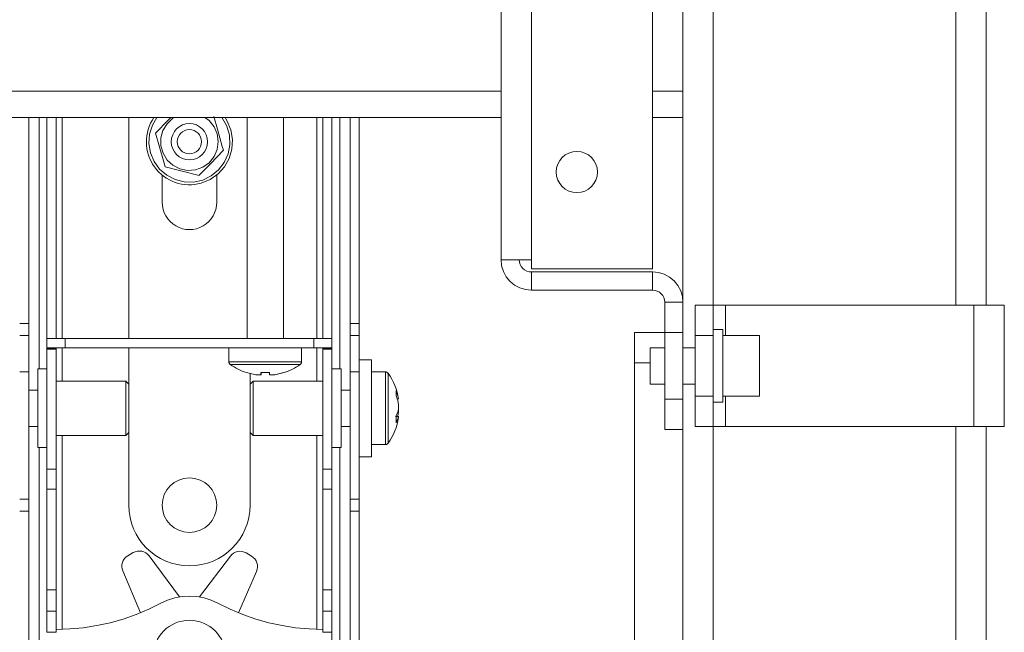
# Model space of a CAD drawing. Units: millimetres. Extents: x 459.5 to 469, y 355.2 to 366.5.
# Drawn here: x 464.1 to 464.5, y 363.8 to 364.1 of the extents above; entities that cross this region are included whole.
import ezdxf

# ---------------------------------------------------------------- set-up
doc = ezdxf.new("R2010")
doc.units = ezdxf.units.MM
doc.layers.add('PDF _Геометрия', color=7, linetype='Continuous')

msp = doc.modelspace()

# ---------------------------------------------------------------- linework, layer by layer
at = {"layer": 'PDF _Геометрия', "lineweight": 20}
for points in [[(464.389, 363.98938), (464.389, 364.89752)], [(464.40213, 363.98808), (464.40213, 364.89752)], [(464.50711, 363.98808), (464.50711, 364.89752)], [(464.52024, 363.98808), (464.52024, 364.89752)], [(464.37589, 364.89227), (464.32339, 364.89227), (464.32339, 364.00776), (464.32339, 364.89227)], [(464.37588, 364.00381), (464.37588, 364.89227)], [(462.25567, 364.08083), (464.31026, 364.08083)], [(464.37588, 364.08083), (464.389, 364.08083)], [(462.25567, 364.06944), (464.31026, 364.06944)], [(464.10187, 363.9802), (464.1058, 363.9802), (464.1058, 363.97917), (464.1058, 363.97818), (464.1058, 363.97728), (464.1058, 363.97649), (464.1058, 363.97584), (464.1058, 363.97535), (464.1058, 363.97505), (464.1058, 363.97495), (464.10187, 363.97495), (464.1058, 363.97495), (464.1058, 363.97505), (464.1058, 363.97535), (464.1058, 363.97584), (464.1058, 363.97649), (464.1058, 363.97728), (464.1058, 363.97818), (464.1058, 363.97917), (464.1058, 363.9802), (464.1058, 364.06943), (464.1058, 363.9802)], [(464.11024, 364.06944), (464.11024, 363.96051)], [(464.11367, 364.06944), (464.11367, 363.97364), (464.11367, 363.96969), (464.11367, 363.97364)], [(464.11761, 364.06944), (464.11761, 363.97364)], [(464.12024, 363.97363), (464.12024, 364.06944)], [(464.14911, 364.06944), (464.14911, 363.97364)], [(464.16127, 364.06944), (464.15932, 364.06612), (464.1581, 364.06223), (464.15781, 364.05816), (464.15846, 364.05413), (464.15781, 364.05816), (464.1581, 364.06223), (464.15932, 364.06612)], [(464.15847, 364.05413), (464.16002, 364.05037), (464.16241, 364.04706), (464.16551, 364.0444), (464.16912, 364.04252), (464.17308, 364.04152), (464.17716, 364.04146), (464.18113, 364.04235), (464.1848, 364.04413), (464.18797, 364.04671), (464.19044, 364.04995), (464.19212, 364.05367), (464.19287, 364.05767), (464.19269, 364.06174), (464.19158, 364.06567), (464.18959, 364.06923), (464.18944, 364.06944), (464.18959, 364.06923), (464.19158, 364.06567), (464.19269, 364.06174), (464.19287, 364.05767), (464.19212, 364.05367), (464.19044, 364.04995), (464.18797, 364.04671), (464.1848, 364.04413), (464.18113, 364.04235), (464.17716, 364.04146), (464.17308, 364.04152), (464.16912, 364.04252), (464.16551, 364.0444), (464.16241, 364.04706), (464.16002, 364.05037)], [(464.16726, 364.06944), (464.16631, 364.06846), (464.16066, 364.06264), (464.16631, 364.06846)], [(464.18735, 364.06235), (464.18783, 364.05898), (464.18737, 364.05562), (464.18603, 364.05251), (464.1839, 364.04985), (464.18113, 364.0479), (464.17794, 364.04674), (464.17455, 364.04649), (464.17123, 364.04717), (464.1682, 364.04873), (464.16572, 364.05103), (464.16394, 364.05392), (464.16301, 364.05719), (464.16299, 364.06059), (464.1639, 364.06385), (464.16566, 364.06677), (464.16813, 364.06909), (464.16863, 364.06944), (464.16813, 364.06909), (464.16566, 364.06677), (464.1639, 364.06385), (464.16299, 364.06059), (464.16301, 364.05719), (464.16394, 364.05392), (464.16572, 364.05103), (464.1682, 364.04873), (464.17123, 364.04717), (464.17455, 364.04649), (464.17794, 364.04674), (464.18113, 364.0479), (464.1839, 364.04985), (464.18603, 364.05251), (464.18737, 364.05562), (464.18783, 364.05898)], [(464.19076, 364.06944), (464.1917, 364.0679), (464.19328, 364.06404), (464.19397, 364.05992), (464.19372, 364.05575), (464.19255, 364.05175), (464.19052, 364.0481), (464.18773, 364.045), (464.18431, 364.0426), (464.18045, 364.04101), (464.18431, 364.0426), (464.18773, 364.045), (464.19052, 364.0481), (464.19255, 364.05175), (464.19372, 364.05575), (464.19397, 364.05992), (464.19328, 364.06404), (464.1917, 364.0679)], [(464.18208, 364.06943), (464.18383, 364.06808), (464.18599, 364.06546), (464.18735, 364.06235), (464.18599, 364.06546), (464.18383, 364.06808)], [(464.19004, 364.05525), (464.18959, 364.05687), (464.18746, 364.06434), (464.18591, 364.06981), (464.18746, 364.06434), (464.18959, 364.05687)], [(464.20029, 363.97363), (464.20029, 364.06944)], [(464.21604, 364.06944), (464.21604, 363.97364)], [(464.23047, 363.97363), (464.23047, 364.06944)], [(464.2331, 363.97363), (464.2331, 364.06944)], [(464.23703, 363.97363), (464.23703, 364.06944)], [(464.24047, 364.06944), (464.24047, 363.96051)], [(464.24491, 363.9802), (464.24491, 364.06944)], [(464.24885, 363.9802), (464.24885, 364.06944)], [(464.37588, 364.06944), (464.389, 364.06944)], [(464.16067, 364.06263), (464.16222, 364.05716), (464.16435, 364.04969), (464.1648, 364.04806), (464.16435, 364.04969), (464.16222, 364.05716)], [(464.17949, 364.04436), (464.1844, 364.04942), (464.19005, 364.05524), (464.1844, 364.04942)], [(464.16481, 364.04806), (464.17162, 364.04635), (464.1795, 364.04436), (464.17162, 364.04635)], [(464.16354, 364.04452), (464.16354, 364.03269)], [(464.18717, 364.03269), (464.18717, 364.04452)], [(464.31814, 364.00776), (464.31823, 364.00673), (464.31854, 364.00574), (464.31902, 364.00484), (464.31968, 364.00405), (464.32047, 364.0034), (464.32137, 364.00291), (464.32236, 364.0026), (464.32339, 364.00251), (464.37589, 364.00251), (464.32339, 364.00251), (464.32339, 363.99463), (464.37589, 363.99463), (464.32339, 363.99463), (464.32083, 363.99488), (464.31836, 363.99563), (464.31609, 363.99684), (464.31411, 363.99848), (464.31247, 364.00047), (464.31126, 364.00273), (464.31051, 364.0052), (464.31026, 364.00776), (464.31051, 364.0052), (464.31126, 364.00273), (464.31247, 364.00047), (464.31411, 363.99848), (464.31609, 363.99684), (464.31836, 363.99563), (464.32083, 363.99488), (464.32339, 363.99463), (464.32339, 364.00251), (464.32236, 364.0026), (464.32137, 364.00291), (464.32047, 364.0034), (464.31968, 364.00405), (464.31902, 364.00484), (464.31854, 364.00574), (464.31823, 364.00673)], [(464.32339, 364.00383), (464.32339, 364.00776)], [(464.37589, 364.00382), (464.32339, 364.00382)], [(464.38113, 363.98938), (464.38103, 363.99041), (464.38073, 363.9914), (464.38024, 363.9923), (464.37959, 363.99309), (464.3788, 363.99374), (464.37789, 363.99423), (464.37691, 363.99454), (464.37588, 363.99463), (464.37588, 364.00251), (464.37844, 364.00226), (464.38091, 364.00151), (464.38317, 364.0003), (464.38516, 363.99866), (464.3868, 363.99667), (464.38801, 363.99441), (464.38876, 363.99194), (464.38901, 363.98938), (464.38876, 363.99194), (464.38801, 363.99441), (464.3868, 363.99667), (464.38516, 363.99866), (464.38317, 364.0003), (464.38091, 364.00151), (464.37844, 364.00226), (464.37588, 364.00251), (464.37588, 363.99463), (464.37691, 363.99454), (464.37789, 363.99423), (464.3788, 363.99374), (464.37959, 363.99309), (464.38024, 363.9923), (464.38073, 363.9914), (464.38103, 363.99041)], [(464.368, 363.97626), (464.38113, 363.97626), (464.38113, 363.97882), (464.38113, 363.98129), (464.38113, 363.98355), (464.38113, 363.98554), (464.38113, 363.98718), (464.38113, 363.98839), (464.38113, 363.98914), (464.38113, 363.98939), (464.38113, 363.98914), (464.38113, 363.98839), (464.38113, 363.98718), (464.38113, 363.98554), (464.38113, 363.98355), (464.38113, 363.98129), (464.38113, 363.97882), (464.38113, 363.97626)], [(464.389, 363.98939), (464.389, 363.98914), (464.389, 363.98839), (464.389, 363.98718), (464.389, 363.98554), (464.389, 363.98355), (464.389, 363.98129), (464.389, 363.97882), (464.389, 363.97626), (464.38113, 363.97626), (464.389, 363.97626), (464.389, 363.97882), (464.389, 363.98129), (464.389, 363.98355), (464.389, 363.98554), (464.389, 363.98718), (464.389, 363.98839), (464.389, 363.98914)], [(464.38113, 363.98938), (464.389, 363.98938)], [(464.40213, 363.98807), (464.39425, 363.98807), (464.39425, 363.98782), (464.39425, 363.98707), (464.39425, 363.98586), (464.39425, 363.98423), (464.39425, 363.98224), (464.39425, 363.97998), (464.39425, 363.9775), (464.39425, 363.97495), (464.39425, 363.9487), (464.39425, 363.97495), (464.39425, 363.9775), (464.39425, 363.97998), (464.39425, 363.98224), (464.39425, 363.98423), (464.39425, 363.98586), (464.39425, 363.98707), (464.39425, 363.98782), (464.39425, 363.98807)], [(464.40738, 363.98807), (464.40635, 363.98807), (464.40536, 363.98807), (464.40446, 363.98807), (464.40367, 363.98807), (464.40302, 363.98807), (464.40253, 363.98807), (464.40222, 363.98807), (464.40213, 363.98807), (464.40213, 363.98782), (464.40213, 363.98707), (464.40213, 363.98586), (464.40213, 363.98423), (464.40213, 363.98224), (464.40213, 363.97998), (464.40213, 363.9775), (464.40213, 363.97495), (464.40213, 363.9775), (464.40213, 363.97998), (464.40213, 363.98224), (464.40213, 363.98423), (464.40213, 363.98586), (464.40213, 363.98707), (464.40213, 363.98782), (464.40213, 363.98807), (464.40222, 363.98807), (464.40253, 363.98807), (464.40302, 363.98807), (464.40367, 363.98807), (464.40446, 363.98807), (464.40536, 363.98807), (464.40635, 363.98807), (464.40738, 363.98807), (464.40738, 363.97495)], [(464.51499, 363.93557), (464.51499, 363.98807), (464.40738, 363.98807), (464.51499, 363.98807), (464.51754, 363.98807), (464.52002, 363.98807), (464.52228, 363.98807), (464.52427, 363.98807), (464.5259, 363.98807), (464.52711, 363.98807), (464.52786, 363.98807), (464.52811, 363.98807), (464.52786, 363.98807), (464.52711, 363.98807), (464.5259, 363.98807), (464.52427, 363.98807), (464.52228, 363.98807), (464.52002, 363.98807), (464.51754, 363.98807), (464.51499, 363.98807)], [(464.52811, 363.93557), (464.52811, 363.98807)], [(464.24491, 363.97495), (464.24491, 363.97505), (464.24491, 363.97535), (464.24491, 363.97584), (464.24491, 363.97649), (464.24491, 363.97728), (464.24491, 363.97818), (464.24491, 363.97917), (464.24491, 363.9802), (464.24491, 363.97917), (464.24491, 363.97818), (464.24491, 363.97728), (464.24491, 363.97649), (464.24491, 363.97584), (464.24491, 363.97535), (464.24491, 363.97505), (464.24491, 363.97495), (464.24491, 363.97467), (464.24491, 363.97385), (464.24491, 363.9725), (464.24491, 363.97066), (464.24491, 363.96835), (464.24491, 363.96564), (464.24491, 363.96256), (464.24491, 363.9592), (464.24491, 363.96256), (464.24491, 363.96564), (464.24491, 363.96835), (464.24491, 363.97066), (464.24491, 363.9725), (464.24491, 363.97385), (464.24491, 363.97467)], [(464.24885, 363.97495), (464.24885, 363.97505), (464.24885, 363.97535), (464.24885, 363.97584), (464.24885, 363.97649), (464.24885, 363.97728), (464.24885, 363.97818), (464.24885, 363.97917), (464.24885, 363.9802), (464.24492, 363.9802), (464.24885, 363.9802), (464.24885, 363.97917), (464.24885, 363.97818), (464.24885, 363.97728), (464.24885, 363.97649), (464.24885, 363.97584), (464.24885, 363.97535), (464.24885, 363.97505)], [(464.36801, 363.96314), (464.36801, 363.96816), (464.36801, 363.97241), (464.36801, 363.97526), (464.36801, 363.97626), (464.36801, 363.97526), (464.36801, 363.97241), (464.36801, 363.96816)], [(464.389, 363.97626), (464.389, 363.94739), (464.38113, 363.94739), (464.389, 363.94739)], [(464.38113, 363.97626), (464.38113, 363.94739)], [(464.40213, 363.97757), (464.40633, 363.97757)], [(464.40633, 363.97758), (464.40633, 363.97755), (464.40633, 363.97688), (464.40633, 363.97526), (464.40633, 363.97279), (464.40633, 363.96963), (464.40633, 363.96599), (464.40633, 363.96208), (464.40633, 363.95816), (464.40633, 363.95447), (464.40633, 363.95123), (464.40633, 363.94866), (464.40633, 363.94692), (464.40633, 363.94613), (464.40633, 363.94608), (464.40633, 363.94613), (464.40633, 363.94692), (464.40633, 363.94866), (464.40633, 363.95123), (464.40633, 363.95447), (464.40633, 363.95816), (464.40633, 363.96208), (464.40633, 363.96599), (464.40633, 363.96963), (464.40633, 363.97279), (464.40633, 363.97526), (464.40633, 363.97688), (464.40633, 363.97755)], [(464.1058, 363.97495), (464.1058, 363.97467), (464.1058, 363.97385), (464.1058, 363.97251), (464.1058, 363.97066), (464.1058, 363.96835), (464.1058, 363.96563), (464.1058, 363.96256), (464.1058, 363.9592), (464.10187, 363.9592), (464.1058, 363.9592), (464.1058, 363.96256), (464.1058, 363.96563), (464.1058, 363.96835), (464.1058, 363.97066), (464.1058, 363.97251), (464.1058, 363.97385), (464.1058, 363.97467)], [(464.12155, 363.96969), (464.12155, 363.97364), (464.12001, 363.97364), (464.11853, 363.97364), (464.11717, 363.97364), (464.11598, 363.97364), (464.11501, 363.97364), (464.11427, 363.97364), (464.11383, 363.97364), (464.11367, 363.97364), (464.11383, 363.97364), (464.11427, 363.97364), (464.11501, 363.97364), (464.11598, 363.97364), (464.11717, 363.97364), (464.11853, 363.97364), (464.12001, 363.97364), (464.12155, 363.97364)], [(464.22916, 363.96969), (464.22916, 363.97364), (464.12155, 363.97364), (464.22916, 363.97364), (464.2307, 363.97364), (464.23217, 363.97364), (464.23353, 363.97364), (464.23473, 363.97364), (464.2357, 363.97364), (464.23644, 363.97364), (464.23688, 363.97364), (464.23703, 363.97364), (464.23703, 363.96969), (464.23703, 363.97364), (464.23688, 363.97364), (464.23644, 363.97364), (464.2357, 363.97364), (464.23473, 363.97364), (464.23353, 363.97364), (464.23217, 363.97364), (464.2307, 363.97364), (464.22916, 363.97364)], [(464.24885, 363.9592), (464.24885, 363.96256), (464.24885, 363.96564), (464.24885, 363.96835), (464.24885, 363.97066), (464.24885, 363.9725), (464.24885, 363.97385), (464.24885, 363.97467), (464.24885, 363.97495), (464.24492, 363.97495), (464.24885, 363.97495), (464.24885, 363.97467), (464.24885, 363.97385), (464.24885, 363.9725), (464.24885, 363.97066), (464.24885, 363.96835), (464.24885, 363.96564), (464.24885, 363.96256)], [(464.40213, 363.9487), (464.40213, 363.97495), (464.39425, 363.97495), (464.40213, 363.97495)], [(464.42207, 363.9487), (464.42207, 363.94893), (464.42207, 363.95007), (464.42207, 363.95209), (464.42207, 363.95482), (464.42207, 363.95807), (464.42207, 363.9616), (464.42207, 363.96516), (464.42207, 363.96846), (464.42207, 363.97127), (464.42207, 363.97338), (464.42207, 363.97463), (464.42207, 363.97495), (464.40632, 363.97495), (464.42207, 363.97495), (464.42207, 363.97463), (464.42207, 363.97338), (464.42207, 363.97127), (464.42207, 363.96846), (464.42207, 363.96516), (464.42207, 363.9616), (464.42207, 363.95807), (464.42207, 363.95482), (464.42207, 363.95209), (464.42207, 363.95007), (464.42207, 363.94893)], [(464.12155, 363.9697), (464.22916, 363.9697), (464.2307, 363.9697), (464.23217, 363.9697), (464.23353, 363.9697), (464.23473, 363.9697), (464.2357, 363.9697), (464.23644, 363.9697), (464.23688, 363.9697), (464.23703, 363.9697), (464.23703, 363.96917), (464.23703, 363.9697), (464.23688, 363.9697), (464.23644, 363.9697), (464.2357, 363.9697), (464.23473, 363.9697), (464.23353, 363.9697), (464.23217, 363.9697), (464.2307, 363.9697), (464.22916, 363.9697), (464.12155, 363.9697), (464.12001, 363.9697), (464.11853, 363.9697), (464.11717, 363.9697), (464.11598, 363.9697), (464.11501, 363.9697), (464.11427, 363.9697), (464.11383, 363.9697), (464.11367, 363.9697), (464.11383, 363.9697), (464.11427, 363.9697), (464.11501, 363.9697), (464.11598, 363.9697), (464.11717, 363.9697), (464.11853, 363.9697), (464.12001, 363.9697)], [(464.11367, 363.9697), (464.11367, 363.96917)], [(464.11367, 363.96917), (464.11367, 363.96904)], [(464.11367, 363.96904), (464.11367, 363.96659), (464.11367, 363.96334), (464.11367, 363.9594), (464.11367, 363.95492), (464.11367, 363.95004), (464.11367, 363.94495), (464.11367, 363.93979), (464.11367, 363.93477), (464.11367, 363.93003), (464.11367, 363.92577), (464.11367, 363.9221), (464.11367, 363.91918), (464.11367, 363.91709), (464.11367, 363.91918), (464.11367, 363.9221), (464.11367, 363.92577), (464.11367, 363.93003), (464.11367, 363.93477), (464.11367, 363.93979), (464.11367, 363.94495), (464.11367, 363.95004), (464.11367, 363.95492), (464.11367, 363.9594), (464.11367, 363.96334), (464.11367, 363.96659)], [(464.11761, 363.9697), (464.11761, 363.96917), (464.11368, 363.96917), (464.11761, 363.96917)], [(464.11761, 363.96917), (464.11761, 363.96904), (464.11368, 363.96904), (464.11761, 363.96904)], [(464.11761, 363.96904), (464.11761, 363.96659), (464.11761, 363.96334), (464.11761, 363.9594), (464.11761, 363.95492), (464.11761, 363.95004), (464.11761, 363.94495), (464.11761, 363.93979), (464.11761, 363.93477), (464.11761, 363.93003), (464.11761, 363.92577), (464.11761, 363.9221), (464.11761, 363.91918), (464.11761, 363.91709), (464.11368, 363.91709), (464.11761, 363.91709), (464.11761, 363.91918), (464.11761, 363.9221), (464.11761, 363.92577), (464.11761, 363.93003), (464.11761, 363.93477), (464.11761, 363.93979), (464.11761, 363.94495), (464.11761, 363.95004), (464.11761, 363.95492), (464.11761, 363.9594), (464.11761, 363.96334), (464.11761, 363.96659)], [(464.12024, 363.95527), (464.12024, 363.9697)], [(464.1478, 363.95527), (464.14911, 363.95395), (464.14911, 363.9697), (464.14911, 363.95395), (464.14911, 363.95355), (464.14911, 363.95226), (464.14911, 363.95017), (464.14911, 363.94749), (464.14911, 363.94446), (464.14911, 363.94134), (464.14911, 363.9384), (464.14911, 363.93591), (464.14911, 363.93409), (464.14911, 363.9331), (464.14911, 363.93295), (464.14911, 363.9331), (464.14911, 363.93409), (464.14911, 363.93591), (464.14911, 363.9384), (464.14911, 363.94134), (464.14911, 363.94446), (464.14911, 363.94749), (464.14911, 363.95017), (464.14911, 363.95226), (464.14911, 363.95355), (464.14911, 363.95395)], [(464.19242, 363.9636), (464.19242, 363.9697)], [(464.20797, 363.9636), (464.2119, 363.9636), (464.21558, 363.9636), (464.2188, 363.9636), (464.22136, 363.9636), (464.22308, 363.9636), (464.22387, 363.9636), (464.22391, 363.9636), (464.22391, 363.96969), (464.22391, 363.9636), (464.22387, 363.9636), (464.22308, 363.9636), (464.22136, 363.9636), (464.2188, 363.9636), (464.21558, 363.9636), (464.2119, 363.9636)], [(464.23047, 363.95527), (464.23047, 363.9697)], [(464.2331, 363.96917), (464.2331, 363.9697)], [(464.2331, 363.96905), (464.2331, 363.96917), (464.23703, 363.96917), (464.2331, 363.96917)], [(464.2331, 363.91708), (464.2331, 363.91918), (464.2331, 363.9221), (464.2331, 363.92576), (464.2331, 363.93003), (464.2331, 363.93476), (464.2331, 363.93979), (464.2331, 363.94495), (464.2331, 363.95004), (464.2331, 363.95492), (464.2331, 363.9594), (464.2331, 363.96333), (464.2331, 363.96658), (464.2331, 363.96904), (464.23703, 363.96904), (464.2331, 363.96904), (464.2331, 363.96658), (464.2331, 363.96333), (464.2331, 363.9594), (464.2331, 363.95492), (464.2331, 363.95004), (464.2331, 363.94495), (464.2331, 363.93979), (464.2331, 363.93476), (464.2331, 363.93003), (464.2331, 363.92576), (464.2331, 363.9221), (464.2331, 363.91918)], [(464.23703, 363.96905), (464.23703, 363.96917)], [(464.23703, 363.91708), (464.23703, 363.91918), (464.23703, 363.9221), (464.23703, 363.92576), (464.23703, 363.93003), (464.23703, 363.93476), (464.23703, 363.93979), (464.23703, 363.94495), (464.23703, 363.95004), (464.23703, 363.95492), (464.23703, 363.9594), (464.23703, 363.96333), (464.23703, 363.96658), (464.23703, 363.96904), (464.23703, 363.96658), (464.23703, 363.96333), (464.23703, 363.9594), (464.23703, 363.95492), (464.23703, 363.95004), (464.23703, 363.94495), (464.23703, 363.93979), (464.23703, 363.93476), (464.23703, 363.93003), (464.23703, 363.92576), (464.23703, 363.9221), (464.23703, 363.91918)], [(464.37482, 363.9697), (464.38113, 363.9697)], [(464.37483, 363.95395), (464.37483, 363.95414), (464.37483, 363.95519), (464.37483, 363.95703), (464.37483, 363.95946), (464.37483, 363.96217), (464.37483, 363.96484), (464.37483, 363.96714), (464.37483, 363.96881), (464.37483, 363.96963), (464.37483, 363.9697), (464.37483, 363.96963), (464.37483, 363.96881), (464.37483, 363.96714), (464.37483, 363.96484), (464.37483, 363.96217), (464.37483, 363.95946), (464.37483, 363.95703), (464.37483, 363.95519), (464.37483, 363.95414)], [(464.389, 363.9697), (464.39425, 363.9697)], [(464.19242, 363.9636), (464.19244, 363.9636), (464.19312, 363.9636), (464.19476, 363.9636), (464.19725, 363.9636), (464.20042, 363.9636), (464.20405, 363.9636), (464.20797, 363.9636), (464.20405, 363.9636), (464.20042, 363.9636), (464.19725, 363.9636), (464.19476, 363.9636), (464.19312, 363.9636), (464.19244, 363.9636), (464.19242, 363.9636), (464.19243, 363.96343), (464.19246, 363.96326), (464.19251, 363.9631), (464.19257, 363.96294), (464.19267, 363.9628), (464.19276, 363.96267), (464.19289, 363.96254), (464.19301, 363.96244), (464.19289, 363.96254), (464.19276, 363.96267), (464.19267, 363.9628), (464.19257, 363.96294), (464.19251, 363.9631), (464.19246, 363.96326), (464.19243, 363.96343)], [(464.20001, 363.95892), (464.19908, 363.95924), (464.19817, 363.9596), (464.19726, 363.95999), (464.19639, 363.96042), (464.19551, 363.96087), (464.19467, 363.96137), (464.19383, 363.96188), (464.19301, 363.96244), (464.19383, 363.96188), (464.19467, 363.96137), (464.19551, 363.96087), (464.19639, 363.96042), (464.19726, 363.95999), (464.19817, 363.9596), (464.19908, 363.95924)], [(464.19302, 363.96244), (464.19303, 363.96244), (464.1937, 363.96244), (464.19527, 363.96244), (464.19766, 363.96244), (464.2007, 363.96244), (464.20421, 363.96244), (464.20798, 363.96244), (464.20421, 363.96244), (464.2007, 363.96244), (464.19766, 363.96244), (464.19527, 363.96244), (464.1937, 363.96244), (464.19303, 363.96244)], [(464.20798, 363.96244), (464.21176, 363.96244), (464.2153, 363.96244), (464.2184, 363.96244), (464.22085, 363.96244), (464.22251, 363.96244), (464.22327, 363.96244), (464.22331, 363.96244), (464.22344, 363.96255), (464.22356, 363.96266), (464.22366, 363.9628), (464.22376, 363.96294), (464.22383, 363.9631), (464.22387, 363.96326), (464.2239, 363.96342), (464.22391, 363.96359), (464.2239, 363.96342), (464.22387, 363.96326), (464.22383, 363.9631), (464.22376, 363.96294), (464.22366, 363.9628), (464.22356, 363.96266), (464.22344, 363.96255), (464.22331, 363.96244), (464.22327, 363.96244), (464.22251, 363.96244), (464.22085, 363.96244), (464.2184, 363.96244), (464.2153, 363.96244), (464.21176, 363.96244)], [(464.22331, 363.96244), (464.2225, 363.96188), (464.22167, 363.96137), (464.22081, 363.96088), (464.21995, 363.96042), (464.21906, 363.95999), (464.21816, 363.9596), (464.21724, 363.95924), (464.21631, 363.95892), (464.21724, 363.95924), (464.21816, 363.9596), (464.21906, 363.95999), (464.21995, 363.96042), (464.22081, 363.96088), (464.22167, 363.96137), (464.2225, 363.96188)], [(464.24885, 363.96445), (464.2541, 363.96445)], [(464.2541, 363.96445), (464.2541, 363.96433), (464.2541, 363.96334), (464.2541, 363.96144), (464.2541, 363.95869), (464.2541, 363.95523), (464.2541, 363.95122), (464.2541, 363.94684), (464.2541, 363.94232), (464.2541, 363.93783), (464.2541, 363.93362), (464.2541, 363.92986), (464.2541, 363.92673), (464.2541, 363.9244), (464.2541, 363.92294), (464.2541, 363.92245), (464.24885, 363.92245), (464.2541, 363.92245), (464.2541, 363.92294), (464.2541, 363.9244), (464.2541, 363.92673), (464.2541, 363.92986), (464.2541, 363.93362), (464.2541, 363.93783), (464.2541, 363.94232), (464.2541, 363.94684), (464.2541, 363.95122), (464.2541, 363.95523), (464.2541, 363.95869), (464.2541, 363.96144), (464.2541, 363.96334), (464.2541, 363.96433)], [(464.36801, 363.67443), (464.36801, 363.96314)], [(464.36801, 363.96314), (464.37483, 363.96314)], [(464.1058, 363.95921), (464.1058, 363.95305), (464.1058, 363.94664), (464.1058, 363.94015), (464.1058, 363.93374), (464.1058, 363.9276), (464.1058, 363.92189), (464.1058, 363.91676), (464.1058, 363.91237), (464.1058, 363.90882), (464.1058, 363.90621), (464.1058, 363.90462), (464.1058, 363.90408), (464.10187, 363.90408), (464.1058, 363.90408), (464.1058, 363.90462), (464.1058, 363.90621), (464.1058, 363.90882), (464.1058, 363.91237), (464.1058, 363.91676), (464.1058, 363.92189), (464.1058, 363.9276), (464.1058, 363.93374), (464.1058, 363.94015), (464.1058, 363.94664), (464.1058, 363.95305)], [(464.10974, 363.96051), (464.11367, 363.96051)], [(464.10974, 363.92639), (464.10974, 363.92649), (464.10974, 363.92736), (464.10974, 363.92908), (464.10974, 363.9316), (464.10974, 363.93475), (464.10974, 363.93837), (464.10974, 363.94226), (464.10974, 363.94622), (464.10974, 363.95003), (464.10974, 363.95347), (464.10974, 363.95639), (464.10974, 363.95861), (464.10974, 363.96), (464.10974, 363.96051), (464.10974, 363.96), (464.10974, 363.95861), (464.10974, 363.95639), (464.10974, 363.95347), (464.10974, 363.95003), (464.10974, 363.94622), (464.10974, 363.94226), (464.10974, 363.93837), (464.10974, 363.93475), (464.10974, 363.9316), (464.10974, 363.92908), (464.10974, 363.92736), (464.10974, 363.92649)], [(464.20002, 363.95898), (464.20059, 363.9588), (464.20116, 363.95864), (464.20173, 363.95848), (464.2023, 363.95835), (464.20288, 363.95822), (464.20346, 363.95811), (464.20405, 363.95801), (464.20463, 363.95793), (464.20405, 363.95801), (464.20346, 363.95811), (464.20288, 363.95822), (464.2023, 363.95835), (464.20173, 363.95848), (464.20116, 363.95864), (464.20059, 363.9588)], [(464.20003, 363.95898), (464.20002, 363.95895), (464.20002, 363.95894), (464.20002, 363.95893), (464.20003, 363.95893), (464.20004, 363.95894), (464.20006, 363.95895), (464.20007, 363.95898), (464.20006, 363.95895), (464.20004, 363.95894), (464.20003, 363.95893), (464.20002, 363.95893), (464.20002, 363.95894), (464.20002, 363.95895)], [(464.2016, 363.95395), (464.2016, 363.95852)], [(464.20463, 363.95793), (464.20477, 363.95793), (464.20494, 363.95793), (464.20512, 363.95793), (464.20531, 363.95793), (464.20553, 363.95793), (464.20576, 363.95793), (464.20601, 363.95793), (464.20626, 363.95793), (464.20626, 363.95891), (464.20626, 363.95793), (464.20634, 363.95793), (464.20626, 363.95793), (464.20601, 363.95793), (464.20576, 363.95793), (464.20553, 363.95793), (464.20531, 363.95793), (464.20512, 363.95793), (464.20494, 363.95793), (464.20477, 363.95793)], [(464.20626, 363.95793), (464.20626, 363.95801), (464.20624, 363.95812), (464.20624, 363.95823), (464.20623, 363.95836), (464.20623, 363.9585), (464.20621, 363.95863), (464.20621, 363.9588), (464.2062, 363.95898), (464.20667, 363.95895), (464.20713, 363.95894), (464.2076, 363.95893), (464.20806, 363.95893), (464.20853, 363.95893), (464.20899, 363.95894), (464.20946, 363.95895), (464.20992, 363.95898), (464.20946, 363.95895), (464.20899, 363.95894), (464.20853, 363.95893), (464.20806, 363.95893), (464.2076, 363.95893), (464.20713, 363.95894), (464.20667, 363.95895), (464.2062, 363.95898), (464.20621, 363.9588), (464.20621, 363.95863), (464.20623, 363.9585), (464.20623, 363.95836), (464.20624, 363.95823), (464.20624, 363.95812), (464.20626, 363.95801)], [(464.2064, 363.95898), (464.2064, 363.9588), (464.20638, 363.95864), (464.20638, 363.95848), (464.20637, 363.95835), (464.20637, 363.95822), (464.20636, 363.95811), (464.20634, 363.95801), (464.20634, 363.95793), (464.20634, 363.95801), (464.20636, 363.95811), (464.20637, 363.95822), (464.20637, 363.95835), (464.20638, 363.95848), (464.20638, 363.95864), (464.2064, 363.9588)], [(464.20634, 363.95793), (464.20634, 363.95891), (464.20634, 363.95898), (464.20634, 363.95891)], [(464.20817, 363.95893), (464.20827, 363.95893), (464.20872, 363.95893), (464.2092, 363.95894), (464.20965, 363.95895), (464.21013, 363.95898), (464.20965, 363.95895), (464.2092, 363.95894), (464.20872, 363.95893), (464.20827, 363.95893)], [(464.20993, 363.95898), (464.20993, 363.9588), (464.20994, 363.95864), (464.20994, 363.95848), (464.20996, 363.95835), (464.20996, 363.95822), (464.20997, 363.95811), (464.20998, 363.95801), (464.20998, 363.95793), (464.20998, 363.95801), (464.20997, 363.95811), (464.20996, 363.95822), (464.20996, 363.95835), (464.20994, 363.95848), (464.20994, 363.95864), (464.20993, 363.9588)], [(464.21164, 363.95793), (464.21224, 363.95801), (464.21282, 363.95812), (464.21339, 363.95823), (464.21398, 363.95836), (464.21455, 363.9585), (464.21512, 363.95863), (464.21569, 363.9588), (464.21626, 363.95898), (464.21627, 363.95895), (464.21628, 363.95894), (464.2163, 363.95893), (464.21631, 363.95893), (464.2163, 363.95893), (464.21628, 363.95894), (464.21627, 363.95895), (464.21626, 363.95898), (464.21569, 363.9588), (464.21512, 363.95863), (464.21455, 363.9585), (464.21398, 363.95836), (464.21339, 363.95823), (464.21282, 363.95812), (464.21224, 363.95801)], [(464.21631, 363.95898), (464.21574, 363.9588), (464.21517, 363.95864), (464.2146, 363.95848), (464.21402, 363.95835), (464.21345, 363.95822), (464.21286, 363.95811), (464.21228, 363.95801), (464.2117, 363.95793), (464.21228, 363.95801), (464.21286, 363.95811), (464.21345, 363.95822), (464.21402, 363.95835), (464.2146, 363.95848), (464.21517, 363.95864), (464.21574, 363.9588)], [(464.23704, 363.96051), (464.24097, 363.96051)], [(464.24097, 363.96051), (464.24097, 363.96037), (464.24097, 363.95941), (464.24097, 363.95759), (464.24097, 363.95501), (464.24097, 363.95181), (464.24097, 363.94815), (464.24097, 363.94424), (464.24097, 363.9403), (464.24097, 363.93651), (464.24097, 363.9331), (464.24097, 363.93651), (464.24097, 363.9403), (464.24097, 363.94424), (464.24097, 363.94815), (464.24097, 363.95181), (464.24097, 363.95501), (464.24097, 363.95759), (464.24097, 363.95941), (464.24097, 363.96037)], [(464.24491, 363.90408), (464.24491, 363.90462), (464.24491, 363.90621), (464.24491, 363.90883), (464.24491, 363.91237), (464.24491, 363.91677), (464.24491, 363.9219), (464.24491, 363.9276), (464.24491, 363.93374), (464.24491, 363.94015), (464.24491, 363.94665), (464.24491, 363.95305), (464.24491, 363.9592), (464.24491, 363.95305), (464.24491, 363.94665), (464.24491, 363.94015), (464.24491, 363.93374), (464.24491, 363.9276), (464.24491, 363.9219), (464.24491, 363.91677), (464.24491, 363.91237), (464.24491, 363.90883), (464.24491, 363.90621), (464.24491, 363.90462)], [(464.24885, 363.90408), (464.24885, 363.90462), (464.24885, 363.90621), (464.24885, 363.90883), (464.24885, 363.91237), (464.24885, 363.91677), (464.24885, 363.9219), (464.24885, 363.9276), (464.24885, 363.93374), (464.24885, 363.94015), (464.24885, 363.94665), (464.24885, 363.95305), (464.24885, 363.9592), (464.24492, 363.9592), (464.24885, 363.9592), (464.24885, 363.95305), (464.24885, 363.94665), (464.24885, 363.94015), (464.24885, 363.93374), (464.24885, 363.9276), (464.24885, 363.9219), (464.24885, 363.91677), (464.24885, 363.91237), (464.24885, 363.90883), (464.24885, 363.90621), (464.24885, 363.90462)], [(464.2602, 363.9277), (464.2602, 363.92774), (464.2602, 363.92851), (464.2602, 363.93021), (464.2602, 363.93276), (464.2602, 363.93596), (464.2602, 363.93965), (464.2602, 363.94358), (464.2602, 363.94748), (464.2602, 363.95115), (464.2602, 363.95431), (464.2602, 363.95681), (464.2602, 363.95846), (464.2602, 363.95917), (464.2602, 363.9592), (464.2541, 363.9592), (464.2602, 363.9592), (464.2602, 363.95917), (464.2602, 363.95846), (464.2602, 363.95681), (464.2602, 363.95431), (464.2602, 363.95115), (464.2602, 363.94748), (464.2602, 363.94358), (464.2602, 363.93965), (464.2602, 363.93596), (464.2602, 363.93276), (464.2602, 363.93021), (464.2602, 363.92851), (464.2602, 363.92774)], [(464.26136, 363.9283), (464.26136, 363.92834), (464.26136, 363.92907), (464.26136, 363.93073), (464.26136, 363.93317), (464.26136, 363.93625), (464.26136, 363.9398), (464.26136, 363.94356), (464.26136, 363.94732), (464.26136, 363.95085), (464.26136, 363.95391), (464.26136, 363.9563), (464.26136, 363.95789), (464.26136, 363.95857), (464.26136, 363.9586), (464.26124, 363.95873), (464.26113, 363.95885), (464.26099, 363.95895), (464.26086, 363.95905), (464.26069, 363.95912), (464.26054, 363.95916), (464.26037, 363.95919), (464.2602, 363.9592), (464.26037, 363.95919), (464.26054, 363.95916), (464.26069, 363.95912), (464.26086, 363.95905), (464.26099, 363.95895), (464.26113, 363.95885), (464.26124, 363.95873), (464.26136, 363.9586), (464.26136, 363.95857), (464.26136, 363.95789), (464.26136, 363.9563), (464.26136, 363.95391), (464.26136, 363.95085), (464.26136, 363.94732), (464.26136, 363.94356), (464.26136, 363.9398), (464.26136, 363.93625), (464.26136, 363.93317), (464.26136, 363.93073), (464.26136, 363.92907), (464.26136, 363.92834)], [(464.26135, 363.95861), (464.2622, 363.95733), (464.26296, 363.95602), (464.26366, 363.95466), (464.26425, 363.95327), (464.26478, 363.95186), (464.26523, 363.9504), (464.26559, 363.94893), (464.26587, 363.94743), (464.26559, 363.94893), (464.26523, 363.9504), (464.26478, 363.95186), (464.26425, 363.95327), (464.26366, 363.95466), (464.26296, 363.95602), (464.2622, 363.95733)], [(464.1478, 363.93164), (464.1478, 363.93167), (464.1478, 363.93235), (464.1478, 363.93393), (464.1478, 363.93629), (464.1478, 363.93922), (464.1478, 363.9425), (464.1478, 363.94586), (464.1478, 363.94901), (464.1478, 363.95172), (464.1478, 363.95376), (464.1478, 363.95497), (464.1478, 363.95526), (464.11762, 363.95526), (464.1478, 363.95526), (464.1478, 363.95497), (464.1478, 363.95376), (464.1478, 363.95172), (464.1478, 363.94901), (464.1478, 363.94586), (464.1478, 363.9425), (464.1478, 363.93922), (464.1478, 363.93629), (464.1478, 363.93393), (464.1478, 363.93235), (464.1478, 363.93167)], [(464.20159, 363.95394), (464.20291, 363.95526)], [(464.2016, 363.95395), (464.2016, 363.95386), (464.2016, 363.953), (464.2016, 363.95131), (464.2016, 363.94889), (464.2016, 363.946), (464.2016, 363.94289), (464.2016, 363.93983), (464.2016, 363.93708), (464.2016, 363.93983), (464.2016, 363.94289), (464.2016, 363.946), (464.2016, 363.94889), (464.2016, 363.95131), (464.2016, 363.953), (464.2016, 363.95386)], [(464.20291, 363.95526), (464.20291, 363.95497), (464.20291, 363.95376), (464.20291, 363.95173), (464.20291, 363.94903), (464.20291, 363.94586), (464.20291, 363.9425), (464.20291, 363.93922), (464.20291, 363.93629), (464.20291, 363.93922), (464.20291, 363.9425), (464.20291, 363.94586), (464.20291, 363.94903), (464.20291, 363.95173), (464.20291, 363.95376), (464.20291, 363.95497)], [(464.20292, 363.95526), (464.2331, 363.95526)], [(464.21169, 363.95793), (464.21165, 363.95793), (464.2115, 363.95793), (464.21133, 363.95793), (464.21114, 363.95793), (464.21094, 363.95793), (464.21072, 363.95793), (464.21048, 363.95793), (464.21023, 363.95793), (464.20998, 363.95793), (464.21023, 363.95793), (464.21048, 363.95793), (464.21072, 363.95793), (464.21094, 363.95793), (464.21114, 363.95793), (464.21133, 363.95793), (464.2115, 363.95793), (464.21165, 363.95793)], [(464.38113, 363.95395), (464.37483, 363.95395)], [(464.39425, 363.95395), (464.389, 363.95395)], [(464.10581, 363.95133), (464.10974, 363.95133)], [(464.24098, 363.95133), (464.24491, 363.95133)], [(464.26481, 363.95114), (464.26499, 363.95068), (464.26516, 363.95021), (464.26531, 363.94975), (464.26545, 363.94928), (464.26557, 363.94881), (464.26568, 363.94834), (464.26578, 363.94786), (464.26587, 363.94739), (464.26578, 363.94786), (464.26568, 363.94834), (464.26557, 363.94881), (464.26545, 363.94928), (464.26531, 363.94975), (464.26516, 363.95021), (464.26499, 363.95068)], [(464.26587, 363.94522), (464.26578, 363.94571), (464.26569, 363.94618), (464.26556, 363.94665), (464.26544, 363.94712), (464.2653, 363.94758), (464.26516, 363.94805), (464.26499, 363.94851), (464.26481, 363.94897), (464.26484, 363.94925), (464.26485, 363.94953), (464.26487, 363.9498), (464.26487, 363.95008), (464.26487, 363.95035), (464.26485, 363.95061), (464.26484, 363.95087), (464.26481, 363.95114), (464.26484, 363.95087), (464.26485, 363.95061), (464.26487, 363.95035), (464.26487, 363.95008), (464.26487, 363.9498), (464.26485, 363.94953), (464.26484, 363.94925), (464.26481, 363.94897), (464.26499, 363.94851), (464.26516, 363.94805), (464.2653, 363.94758), (464.26544, 363.94712), (464.26556, 363.94665), (464.26569, 363.94618), (464.26578, 363.94571)], [(464.26587, 363.94743), (464.26587, 363.94741)], [(464.26587, 363.94293), (464.26587, 363.94281), (464.26587, 363.94251), (464.26587, 363.94222), (464.26587, 363.94195), (464.26587, 363.94168), (464.26587, 363.94195), (464.26587, 363.94222), (464.26587, 363.94251), (464.26587, 363.94281), (464.26587, 363.94293), (464.26587, 363.94322), (464.26587, 363.94351), (464.26587, 363.94381), (464.26587, 363.9441), (464.26587, 363.94439), (464.26587, 363.94468), (464.26587, 363.94496), (464.26587, 363.94522), (464.26587, 363.94496), (464.26587, 363.94468), (464.26587, 363.94439), (464.26587, 363.9441), (464.26587, 363.94381), (464.26587, 363.94351), (464.26587, 363.94322)], [(464.389, 363.94739), (464.389, 363.94484), (464.389, 363.94236), (464.389, 363.9401), (464.389, 363.93811), (464.389, 363.93647), (464.389, 363.93527), (464.389, 363.93452), (464.389, 363.93427), (464.389, 363.59043), (464.389, 363.93427), (464.38113, 363.93427), (464.389, 363.93427), (464.389, 363.93452), (464.389, 363.93527), (464.389, 363.93647), (464.389, 363.93811), (464.389, 363.9401), (464.389, 363.94236), (464.389, 363.94484)], [(464.38113, 363.94739), (464.38113, 363.94484), (464.38113, 363.94236), (464.38113, 363.9401), (464.38113, 363.93811), (464.38113, 363.93647), (464.38113, 363.93527), (464.38113, 363.93452), (464.38113, 363.93427), (464.38113, 363.93452), (464.38113, 363.93527), (464.38113, 363.93647), (464.38113, 363.93811), (464.38113, 363.9401), (464.38113, 363.94236), (464.38113, 363.94484)], [(464.39425, 363.9487), (464.39425, 363.94613), (464.39425, 363.94368), (464.39425, 363.94141), (464.39425, 363.93943), (464.39425, 363.93779), (464.39425, 363.93658), (464.39425, 363.93583), (464.39425, 363.93558), (464.39425, 363.93583), (464.39425, 363.93658), (464.39425, 363.93779), (464.39425, 363.93943), (464.39425, 363.94141), (464.39425, 363.94368), (464.39425, 363.94613)], [(464.40213, 363.9487), (464.39425, 363.9487)], [(464.40213, 363.93558), (464.40213, 363.93583), (464.40213, 363.93658), (464.40213, 363.93778), (464.40213, 363.93942), (464.40213, 363.94141), (464.40213, 363.94367), (464.40213, 363.94615), (464.40213, 363.9487), (464.40213, 363.94615), (464.40213, 363.94367), (464.40213, 363.94141), (464.40213, 363.93942), (464.40213, 363.93778), (464.40213, 363.93658), (464.40213, 363.93583)], [(464.40632, 363.94608), (464.40213, 363.94608)], [(464.42208, 363.9487), (464.40633, 363.9487)], [(464.40738, 363.93558), (464.40738, 363.9487)], [(464.26481, 363.94025), (464.26499, 363.94058), (464.26516, 363.94091), (464.26531, 363.94125), (464.26545, 363.94158), (464.26557, 363.94191), (464.26568, 363.94225), (464.26578, 363.94259), (464.26587, 363.94293), (464.26578, 363.94259), (464.26568, 363.94225), (464.26557, 363.94191), (464.26545, 363.94158), (464.26531, 363.94125), (464.26516, 363.94091), (464.26499, 363.94058)], [(464.26586, 363.94168), (464.26578, 363.9412), (464.26568, 363.94073), (464.26557, 363.94026), (464.26547, 363.9399), (464.26557, 363.94026), (464.26568, 363.94073), (464.26578, 363.9412)], [(464.20292, 363.93164), (464.2016, 363.93295), (464.2016, 363.90145), (464.2016, 363.93295), (464.2016, 363.9335), (464.2016, 363.93491), (464.2016, 363.93708), (464.2016, 363.93491), (464.2016, 363.9335), (464.2016, 363.93295)], [(464.26587, 363.93948), (464.26559, 363.93798), (464.26523, 363.93651), (464.26479, 363.93505), (464.26426, 363.93362), (464.26365, 363.93223), (464.26297, 363.93089), (464.2622, 363.92957), (464.26136, 363.9283), (464.2622, 363.92957), (464.26297, 363.93089), (464.26365, 363.93223), (464.26426, 363.93362), (464.26479, 363.93505), (464.26523, 363.93651), (464.26559, 363.93798)], [(464.26449, 363.93996), (464.26488, 363.93994), (464.26587, 363.9399), (464.26587, 363.93977), (464.26587, 363.93967), (464.26587, 363.93959), (464.26587, 363.93953), (464.26587, 363.93949), (464.26587, 363.93948), (464.26587, 363.93949), (464.26587, 363.93953), (464.26587, 363.93959), (464.26587, 363.93967), (464.26587, 363.93977), (464.26587, 363.9399), (464.26488, 363.93994)], [(464.26587, 363.9399), (464.26578, 363.93955), (464.26569, 363.93921), (464.26556, 363.93888), (464.26544, 363.93853), (464.2653, 363.9382), (464.26516, 363.93787), (464.26499, 363.93755), (464.26481, 363.93721), (464.26484, 363.93759), (464.26485, 363.93796), (464.26487, 363.93834), (464.26487, 363.93871), (464.26487, 363.93909), (464.26485, 363.93948), (464.26484, 363.93985), (464.26481, 363.94024), (464.26484, 363.93985), (464.26485, 363.93948), (464.26487, 363.93909), (464.26487, 363.93871), (464.26487, 363.93834), (464.26485, 363.93796), (464.26484, 363.93759), (464.26481, 363.93721), (464.26499, 363.93755), (464.26516, 363.93787), (464.2653, 363.9382), (464.26544, 363.93853), (464.26556, 363.93888), (464.26569, 363.93921), (464.26578, 363.93955)], [(464.10973, 363.93558), (464.1058, 363.93558)], [(464.1491, 363.93296), (464.1478, 363.93164)], [(464.14911, 363.93296), (464.14911, 363.90146)], [(464.20291, 363.93629), (464.20291, 363.93393), (464.20291, 363.93235), (464.20291, 363.93167), (464.20291, 363.93164), (464.23309, 363.93164), (464.20291, 363.93164), (464.20291, 363.93167), (464.20291, 363.93235), (464.20291, 363.93393)], [(464.2449, 363.93558), (464.24097, 363.93558)], [(464.24097, 363.9331), (464.24097, 363.93025), (464.24097, 363.92811), (464.24097, 363.92681), (464.24097, 363.92639), (464.24097, 363.92681), (464.24097, 363.92811), (464.24097, 363.93025)], [(464.39425, 363.93558), (464.40213, 363.93558), (464.40213, 363.59044), (464.40213, 363.93558), (464.40222, 363.93558), (464.40253, 363.93558), (464.40302, 363.93558), (464.40367, 363.93558), (464.40446, 363.93558), (464.40536, 363.93558), (464.40635, 363.93558), (464.40738, 363.93558), (464.40635, 363.93558), (464.40536, 363.93558), (464.40446, 363.93558), (464.40367, 363.93558), (464.40302, 363.93558), (464.40253, 363.93558), (464.40222, 363.93558), (464.40213, 363.93558)], [(464.51499, 363.93558), (464.40738, 363.93558), (464.51499, 363.93558), (464.51754, 363.93558), (464.52002, 363.93558), (464.52228, 363.93558), (464.52427, 363.93558), (464.5259, 363.93558), (464.52711, 363.93558), (464.52786, 363.93558), (464.52811, 363.93558), (464.52786, 363.93558), (464.52711, 363.93558), (464.5259, 363.93558), (464.52427, 363.93558), (464.52228, 363.93558), (464.52002, 363.93558), (464.51754, 363.93558)], [(464.50711, 363.59044), (464.50711, 363.93558)], [(464.52024, 363.59044), (464.52024, 363.93558)], [(464.14779, 363.93164), (464.11761, 363.93164)], [(464.12024, 363.84768), (464.12024, 363.93164)], [(464.23047, 363.84768), (464.23047, 363.93164)], [(464.26135, 363.9283), (464.26125, 363.92818), (464.26113, 363.92805), (464.26099, 363.92795), (464.26085, 363.92786), (464.2607, 363.92779), (464.26053, 363.92775), (464.26037, 363.92772), (464.2602, 363.9277), (464.26037, 363.92772), (464.26053, 363.92775), (464.2607, 363.92779), (464.26085, 363.92786), (464.26099, 363.92795), (464.26113, 363.92805), (464.26125, 363.92818)], [(464.11367, 363.92639), (464.10974, 363.92639)], [(464.11024, 363.9264), (464.11024, 361.98676)], [(464.24097, 363.92639), (464.23703, 363.92639)], [(464.24047, 363.9264), (464.24047, 361.98676)], [(464.26019, 363.9277), (464.2541, 363.9277)], [(464.11367, 363.91709), (464.11367, 363.91652), (464.11367, 363.91577), (464.11367, 363.91484), (464.11367, 363.91374), (464.11367, 363.91252), (464.11367, 363.9112), (464.11367, 363.90981), (464.11367, 363.90838), (464.11367, 363.90981), (464.11367, 363.9112), (464.11367, 363.91252), (464.11367, 363.91374), (464.11367, 363.91484), (464.11367, 363.91577), (464.11367, 363.91652)], [(464.11761, 363.91709), (464.11761, 363.91652), (464.11761, 363.91577), (464.11761, 363.91484), (464.11761, 363.91374), (464.11761, 363.91252), (464.11761, 363.9112), (464.11761, 363.90981), (464.11761, 363.90838), (464.11368, 363.90838), (464.11761, 363.90838), (464.11761, 363.90981), (464.11761, 363.9112), (464.11761, 363.91252), (464.11761, 363.91374), (464.11761, 363.91484), (464.11761, 363.91577), (464.11761, 363.91652)], [(464.2331, 363.90838), (464.2331, 363.90981), (464.2331, 363.9112), (464.2331, 363.91252), (464.2331, 363.91374), (464.2331, 363.91484), (464.2331, 363.91577), (464.2331, 363.91653), (464.2331, 363.91709), (464.23703, 363.91709), (464.2331, 363.91709), (464.2331, 363.91653), (464.2331, 363.91577), (464.2331, 363.91484), (464.2331, 363.91374), (464.2331, 363.91252), (464.2331, 363.9112), (464.2331, 363.90981)], [(464.23703, 363.90838), (464.23703, 363.90981), (464.23703, 363.9112), (464.23703, 363.91252), (464.23703, 363.91374), (464.23703, 363.91484), (464.23703, 363.91577), (464.23703, 363.91653), (464.23703, 363.91709), (464.23703, 363.91653), (464.23703, 363.91577), (464.23703, 363.91484), (464.23703, 363.91374), (464.23703, 363.91252), (464.23703, 363.9112), (464.23703, 363.90981)], [(464.11367, 363.90838), (464.11367, 363.86475)], [(464.11761, 363.90838), (464.11761, 363.86475), (464.11368, 363.86475), (464.11761, 363.86475)], [(464.2331, 363.86475), (464.2331, 363.90838), (464.23703, 363.90838), (464.2331, 363.90838)], [(464.23703, 363.86475), (464.23703, 363.90838)], [(464.1058, 363.90408), (464.1058, 363.90399), (464.1058, 363.90368), (464.1058, 363.90319), (464.1058, 363.90254), (464.1058, 363.90175), (464.1058, 363.90085), (464.1058, 363.89986), (464.1058, 363.89883), (464.10187, 363.89883), (464.1058, 363.89883), (464.1058, 363.89986), (464.1058, 363.90085), (464.1058, 363.90175), (464.1058, 363.90254), (464.1058, 363.90319), (464.1058, 363.90368), (464.1058, 363.90399)], [(464.24491, 361.98676), (464.24491, 363.89883), (464.24491, 363.89986), (464.24491, 363.90085), (464.24491, 363.90175), (464.24491, 363.90254), (464.24491, 363.90319), (464.24491, 363.90368), (464.24491, 363.90399), (464.24491, 363.90408), (464.24491, 363.90399), (464.24491, 363.90368), (464.24491, 363.90319), (464.24491, 363.90254), (464.24491, 363.90175), (464.24491, 363.90085), (464.24491, 363.89986), (464.24491, 363.89883)], [(464.24492, 363.89883), (464.24885, 363.89883), (464.24885, 363.89986), (464.24885, 363.90085), (464.24885, 363.90175), (464.24885, 363.90254), (464.24885, 363.90319), (464.24885, 363.90368), (464.24885, 363.90399), (464.24885, 363.90408), (464.24492, 363.90408), (464.24885, 363.90408), (464.24885, 363.90399), (464.24885, 363.90368), (464.24885, 363.90319), (464.24885, 363.90254), (464.24885, 363.90175), (464.24885, 363.90085), (464.24885, 363.89986), (464.24885, 363.89883), (464.24885, 361.98676), (464.24885, 363.89883)], [(464.1058, 363.89883), (464.1058, 361.98676)], [(464.15105, 363.8809), (464.15191, 363.88129), (464.15283, 363.88153), (464.15379, 363.8816), (464.15473, 363.88149), (464.15563, 363.88121), (464.15648, 363.88078), (464.15723, 363.8802), (464.15787, 363.87949), (464.15723, 363.8802), (464.15648, 363.88078), (464.15563, 363.88121), (464.15473, 363.88149), (464.15379, 363.8816), (464.15283, 363.88153), (464.15191, 363.88129)], [(464.19306, 363.8794), (464.1937, 363.8801), (464.19446, 363.88068), (464.19531, 363.88111), (464.19621, 363.88139), (464.19716, 363.88149), (464.19811, 363.88142), (464.19903, 363.88118), (464.19989, 363.88078), (464.19903, 363.88118), (464.19811, 363.88142), (464.19716, 363.88149), (464.19621, 363.88139), (464.19531, 363.88111), (464.19446, 363.88068), (464.1937, 363.8801)], [(464.14648, 363.87295), (464.14619, 363.87386), (464.14607, 363.87481), (464.14612, 363.87575), (464.14635, 363.87668), (464.14672, 363.87755), (464.14726, 363.87834), (464.14793, 363.87902), (464.14871, 363.87956), (464.14793, 363.87902), (464.14726, 363.87834), (464.14672, 363.87755), (464.14635, 363.87668), (464.14612, 363.87575), (464.14607, 363.87481), (464.14619, 363.87386)], [(464.1487, 363.87955), (464.15105, 363.8809)], [(464.15787, 363.87949), (464.1711, 363.86174)], [(464.17974, 363.86172), (464.19306, 363.8794)], [(464.19989, 363.88078), (464.20223, 363.87942)], [(464.20223, 363.87942), (464.20301, 363.87887), (464.20366, 363.87819), (464.20419, 363.8774), (464.20458, 363.87653), (464.20479, 363.8756), (464.20483, 363.87465), (464.2047, 363.87371), (464.20441, 363.8728), (464.2047, 363.87371), (464.20483, 363.87465), (464.20479, 363.8756), (464.20458, 363.87653), (464.20419, 363.8774), (464.20366, 363.87819), (464.20301, 363.87887)], [(464.15418, 363.85486), (464.14649, 363.87295)], [(464.20441, 363.8728), (464.19666, 363.8548)], [(464.11367, 363.86475), (464.11367, 363.86295), (464.11367, 363.86123), (464.11367, 363.85965), (464.11367, 363.85826), (464.11367, 363.85712), (464.11367, 363.85626), (464.11367, 363.85575), (464.11367, 363.85556), (464.11367, 363.85575), (464.11367, 363.85626), (464.11367, 363.85712), (464.11367, 363.85826), (464.11367, 363.85965), (464.11367, 363.86123), (464.11367, 363.86295)], [(464.11761, 363.86475), (464.11761, 363.86295), (464.11761, 363.86123), (464.11761, 363.85965), (464.11761, 363.85826), (464.11761, 363.85712), (464.11761, 363.85626), (464.11761, 363.85575), (464.11761, 363.85556), (464.11368, 363.85556), (464.11761, 363.85556), (464.11761, 363.85575), (464.11761, 363.85626), (464.11761, 363.85712), (464.11761, 363.85826), (464.11761, 363.85965), (464.11761, 363.86123), (464.11761, 363.86295)], [(464.2331, 363.85557), (464.2331, 363.85574), (464.2331, 363.85627), (464.2331, 363.85711), (464.2331, 363.85825), (464.2331, 363.85965), (464.2331, 363.86124), (464.2331, 363.86296), (464.2331, 363.86475), (464.23703, 363.86475), (464.2331, 363.86475), (464.2331, 363.86296), (464.2331, 363.86124), (464.2331, 363.85965), (464.2331, 363.85825), (464.2331, 363.85711), (464.2331, 363.85627), (464.2331, 363.85574)], [(464.23703, 363.85557), (464.23703, 363.85574), (464.23703, 363.85627), (464.23703, 363.85711), (464.23703, 363.85825), (464.23703, 363.85965), (464.23703, 363.86124), (464.23703, 363.86296), (464.23703, 363.86475), (464.23703, 363.86296), (464.23703, 363.86124), (464.23703, 363.85965), (464.23703, 363.85825), (464.23703, 363.85711), (464.23703, 363.85627), (464.23703, 363.85574)], [(464.18771, 363.859), (464.18478, 363.86033), (464.18172, 363.8613), (464.17856, 363.86189), (464.17535, 363.86208), (464.17214, 363.86189), (464.16899, 363.8613), (464.16592, 363.86033), (464.163, 363.859), (464.16592, 363.86033), (464.16899, 363.8613), (464.17214, 363.86189), (464.17535, 363.86208), (464.17856, 363.86189), (464.18172, 363.8613), (464.18478, 363.86033)], [(464.163, 363.859), (464.15771, 363.85637), (464.15227, 363.8541), (464.1467, 363.85214), (464.141, 363.85053), (464.13524, 363.84928), (464.1294, 363.84837), (464.12352, 363.84783), (464.11761, 363.84765), (464.12352, 363.84783), (464.1294, 363.84837), (464.13524, 363.84928), (464.141, 363.85053), (464.1467, 363.85214), (464.15227, 363.8541), (464.15771, 363.85637)], [(464.2331, 363.84765), (464.22719, 363.84783), (464.22132, 363.84837), (464.21547, 363.84928), (464.20971, 363.85053), (464.20403, 363.85214), (464.19844, 363.8541), (464.193, 363.85637), (464.18771, 363.859), (464.193, 363.85637), (464.19844, 363.8541), (464.20403, 363.85214), (464.20971, 363.85053), (464.21547, 363.84928), (464.22132, 363.84837), (464.22719, 363.84783)], [(464.11367, 363.85556), (464.11367, 363.85539), (464.11367, 363.85486), (464.11367, 363.85402), (464.11367, 363.85288), (464.11367, 363.85148), (464.11367, 363.84989), (464.11367, 363.84817), (464.11367, 363.84638), (464.11367, 363.84817), (464.11367, 363.84989), (464.11367, 363.85148), (464.11367, 363.85288), (464.11367, 363.85402), (464.11367, 363.85486), (464.11367, 363.85539)], [(464.11761, 363.85556), (464.11761, 363.85539), (464.11761, 363.85486), (464.11761, 363.85402), (464.11761, 363.85288), (464.11761, 363.85148), (464.11761, 363.84989), (464.11761, 363.84817), (464.11761, 363.84638), (464.11368, 363.84638), (464.11761, 363.84638), (464.11761, 363.84817), (464.11761, 363.84989), (464.11761, 363.85148), (464.11761, 363.85288), (464.11761, 363.85402), (464.11761, 363.85486), (464.11761, 363.85539)], [(464.2331, 363.84638), (464.2331, 363.84818), (464.2331, 363.8499), (464.2331, 363.85148), (464.2331, 363.85287), (464.2331, 363.85402), (464.2331, 363.85487), (464.2331, 363.85538), (464.2331, 363.85556), (464.23703, 363.85556), (464.2331, 363.85556), (464.2331, 363.85538), (464.2331, 363.85487), (464.2331, 363.85402), (464.2331, 363.85287), (464.2331, 363.85148), (464.2331, 363.8499), (464.2331, 363.84818)], [(464.23703, 363.84638), (464.23703, 363.84818), (464.23703, 363.8499), (464.23703, 363.85148), (464.23703, 363.85287), (464.23703, 363.85402), (464.23703, 363.85487), (464.23703, 363.85538), (464.23703, 363.85556), (464.23703, 363.85538), (464.23703, 363.85487), (464.23703, 363.85402), (464.23703, 363.85287), (464.23703, 363.85148), (464.23703, 363.8499), (464.23703, 363.84818)], [(464.23703, 363.84638), (464.2331, 363.84638)], [(464.23703, 363.82403), (464.23703, 363.84638)]]:
    msp.add_lwpolyline(points, close=True, dxfattribs=at)
msp.add_lwpolyline([(464.31026, 364.89227), (464.31026, 364.00776), (464.31051, 364.00776), (464.31126, 364.00776), (464.31247, 364.00776), (464.31411, 364.00776), (464.3161, 364.00776), (464.31836, 364.00776), (464.32082, 364.00776), (464.32339, 364.00776), (464.32082, 364.00776), (464.31836, 364.00776), (464.3161, 364.00776), (464.31411, 364.00776), (464.31247, 364.00776), (464.31126, 364.00776), (464.31051, 364.00776), (464.31026, 364.00776), (464.31026, 364.89227)], dxfattribs=at)
for points in [[(464.15996, 364.06944, 0.701342), (464.18046, 364.04101, -0.701342)], [(464.16354, 364.03269, 1.000094), (464.18717, 364.03269, -1.000094)], [(464.1491, 363.90146, 1), (464.2016, 363.90146, -1)]]:
    msp.add_lwpolyline(points, format="xyb", close=True, dxfattribs=at)
for centre, radius in [((464.17536, 364.05894), 0.00788), ((464.17536, 364.05894), 0.00788), ((464.17535, 364.05894), 0.00525), ((464.17535, 364.05894), 0.00525), ((464.34307, 364.04581), 0.00893), ((464.34307, 364.04581), 0.00893), ((464.17535, 363.90146), 0.01181), ((464.17535, 363.90146), 0.01181), ((464.17536, 363.83584), 0.01574), ((464.17536, 363.83584), 0.01574)]:
    msp.add_circle(centre, radius, dxfattribs=at)

doc.saveas('drawing.dxf')
